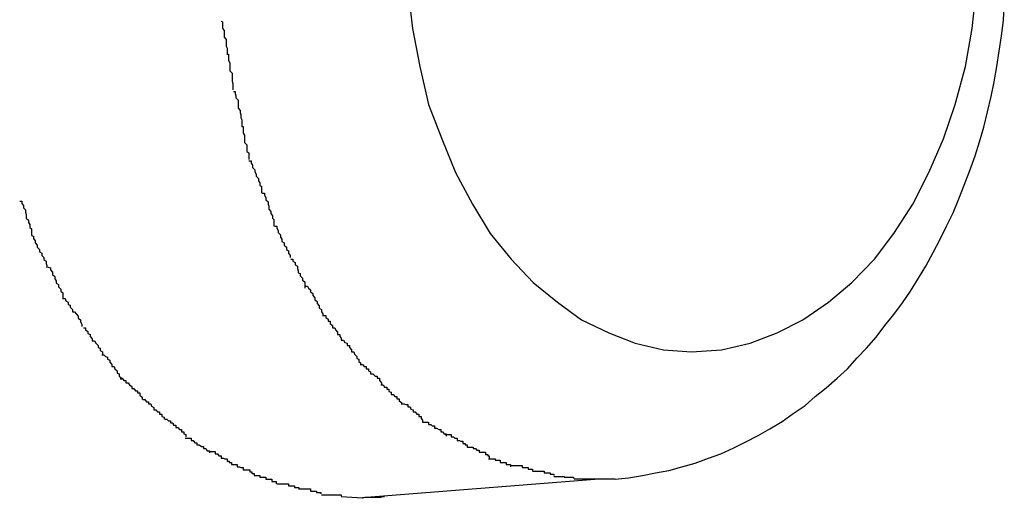
# Model space of a CAD drawing. Extents: x -85 to 85, y -69 to 27.
# Drawn here: x -19 to -19, y -14 to -14 of the extents above; entities that cross this region are included whole.
import ezdxf

# ---------------------------------------------------------------- set-up
doc = ezdxf.new("R2010")
doc.units = 0
doc.layers.get('0').update_dxf_attribs({"linetype": 'CONTINUOUS'})

msp = doc.modelspace()

# ---------------------------------------------------------------- linework, layer by layer
at = {"color": 0}
for points in [[(-18.8236, -13.8532), (-18.823, -13.8587), (-18.822, -13.8639), (-18.8208, -13.8691), (-18.819, -13.8738), (-18.8171, -13.8784), (-18.8148, -13.8827), (-18.8124, -13.8867), (-18.8095, -13.8902), (-18.8065, -13.8934), (-18.8032, -13.8961), (-18.7999, -13.8985), (-18.7962, -13.9003), (-18.7926, -13.9017), (-18.7887, -13.9026), (-18.7849, -13.9029), (-18.7849, -13.9029), (-18.7849, -13.9029), (-18.7849, -13.9029), (-18.7849, -13.9029), (-18.7849, -13.9029), (-18.7849, -13.9029), (-18.7849, -13.9029), (-18.7849, -13.9029), (-18.7849, -13.9029), (-18.7849, -13.9029), (-18.7849, -13.9029), (-18.7849, -13.9029), (-18.7849, -13.9029), (-18.7849, -13.9029), (-18.7849, -13.9029), (-18.7849, -13.9029), (-18.7849, -13.9029)], [(-18.8236, -13.8532), (-18.823, -13.8587), (-18.822, -13.8639), (-18.8208, -13.8691), (-18.819, -13.8738), (-18.8171, -13.8784), (-18.8148, -13.8827), (-18.8124, -13.8867), (-18.8095, -13.8902), (-18.8065, -13.8934), (-18.8032, -13.8961), (-18.7999, -13.8985), (-18.7962, -13.9003), (-18.7926, -13.9017), (-18.7887, -13.9026), (-18.7849, -13.9029), (-18.7849, -13.9029), (-18.7849, -13.9029), (-18.7849, -13.9029), (-18.7849, -13.9029), (-18.7849, -13.9029), (-18.7849, -13.9029), (-18.7849, -13.9029), (-18.7849, -13.9029), (-18.7849, -13.9029), (-18.7849, -13.9029), (-18.7849, -13.9029), (-18.7849, -13.9029), (-18.7849, -13.9029), (-18.7849, -13.9029), (-18.7849, -13.9029), (-18.7849, -13.9029), (-18.7849, -13.9029)], [(-18.7849, -13.9029), (-18.7849, -13.9029), (-18.7808, -13.9026), (-18.7769, -13.9017), (-18.7732, -13.9003), (-18.7697, -13.8985), (-18.7662, -13.8961), (-18.763, -13.8934), (-18.7599, -13.8902), (-18.7573, -13.8867), (-18.7547, -13.8827), (-18.7525, -13.8784), (-18.7505, -13.8738), (-18.7489, -13.8691), (-18.7475, -13.8639), (-18.7466, -13.8587), (-18.746, -13.8532)], [(-18.7849, -13.9029), (-18.7849, -13.9029), (-18.7808, -13.9026), (-18.7769, -13.9017), (-18.7732, -13.9003), (-18.7697, -13.8985), (-18.7662, -13.8961), (-18.763, -13.8934), (-18.7599, -13.8902), (-18.7573, -13.8867), (-18.7547, -13.8827), (-18.7525, -13.8784), (-18.7505, -13.8738), (-18.7489, -13.8691), (-18.7475, -13.8639), (-18.7466, -13.8587), (-18.746, -13.8532)], [(-18.7953, -13.9203), (-18.7935, -13.9201), (-18.7916, -13.9198), (-18.7898, -13.9194), (-18.788, -13.9191), (-18.7862, -13.9186), (-18.7844, -13.9181), (-18.7826, -13.9174), (-18.7809, -13.9168), (-18.7791, -13.916), (-18.7775, -13.9152), (-18.7758, -13.9143), (-18.7742, -13.9134), (-18.7725, -13.9124), (-18.771, -13.9113), (-18.7694, -13.9102), (-18.768, -13.909), (-18.7665, -13.9078), (-18.765, -13.9065), (-18.7636, -13.9052), (-18.7623, -13.9037), (-18.761, -13.9024), (-18.7597, -13.9009), (-18.7585, -13.8993), (-18.7573, -13.8978), (-18.7561, -13.8962), (-18.755, -13.8946), (-18.7539, -13.8928), (-18.7529, -13.8912), (-18.7519, -13.8893), (-18.751, -13.8876), (-18.7501, -13.8857), (-18.7492, -13.8839), (-18.7484, -13.882), (-18.7477, -13.8801), (-18.7469, -13.8781), (-18.7462, -13.8761), (-18.7456, -13.8742), (-18.745, -13.8722), (-18.7445, -13.8701), (-18.744, -13.868), (-18.7436, -13.866), (-18.7432, -13.8639), (-18.7429, -13.8618), (-18.7426, -13.8597), (-18.7423, -13.8576), (-18.7422, -13.8555)], [(-18.8491, -13.8577), (-18.8491, -13.8577), (-18.8489, -13.8578), (-18.8489, -13.8581), (-18.8489, -13.8584), (-18.8489, -13.8587), (-18.8487, -13.859), (-18.8487, -13.8593), (-18.8487, -13.8596), (-18.8487, -13.8599), (-18.8484, -13.8602), (-18.8484, -13.8605), (-18.8484, -13.8608), (-18.8484, -13.8611), (-18.8483, -13.8614), (-18.8483, -13.8617), (-18.8483, -13.862), (-18.8483, -13.8623)], [(-18.8491, -13.8577), (-18.8491, -13.8577), (-18.8489, -13.8578), (-18.8489, -13.8581), (-18.8489, -13.8584), (-18.8489, -13.8587), (-18.8487, -13.859), (-18.8487, -13.8593), (-18.8487, -13.8596), (-18.8487, -13.8599), (-18.8484, -13.8602), (-18.8484, -13.8605), (-18.8484, -13.8608), (-18.8484, -13.8611), (-18.8483, -13.8614), (-18.8483, -13.8617), (-18.8483, -13.862), (-18.8483, -13.8623)], [(-18.8483, -13.8622), (-18.8483, -13.8622), (-18.8481, -13.8622), (-18.8481, -13.8625), (-18.8481, -13.8628), (-18.8481, -13.8631), (-18.8479, -13.8634), (-18.8479, -13.8637), (-18.8479, -13.864), (-18.8479, -13.8645), (-18.8476, -13.8648), (-18.8476, -13.8651), (-18.8476, -13.8654), (-18.8476, -13.8659), (-18.8475, -13.8662), (-18.8475, -13.8665), (-18.8475, -13.8668), (-18.8475, -13.8671)], [(-18.8483, -13.8622), (-18.8483, -13.8622), (-18.8481, -13.8622), (-18.8481, -13.8625), (-18.8481, -13.8628), (-18.8481, -13.8631), (-18.8479, -13.8634), (-18.8479, -13.8637), (-18.8479, -13.864), (-18.8479, -13.8645), (-18.8476, -13.8648), (-18.8476, -13.8651), (-18.8476, -13.8654), (-18.8476, -13.8659), (-18.8475, -13.8662), (-18.8475, -13.8665), (-18.8475, -13.8668), (-18.8475, -13.8671)], [(-18.8474, -13.8673), (-18.8474, -13.8673), (-18.8472, -13.8673), (-18.8472, -13.8676), (-18.8471, -13.8679), (-18.8471, -13.8682), (-18.8468, -13.8685), (-18.8468, -13.8688), (-18.8468, -13.8691), (-18.8468, -13.8696), (-18.8465, -13.8699), (-18.8465, -13.8702), (-18.8464, -13.8705), (-18.8464, -13.8709), (-18.8463, -13.8712), (-18.8463, -13.8715), (-18.8463, -13.8718), (-18.8463, -13.8721)], [(-18.8474, -13.8673), (-18.8474, -13.8673), (-18.8472, -13.8673), (-18.8472, -13.8676), (-18.8471, -13.8679), (-18.8471, -13.8682), (-18.8468, -13.8685), (-18.8468, -13.8688), (-18.8468, -13.8691), (-18.8468, -13.8696), (-18.8465, -13.8699), (-18.8465, -13.8702), (-18.8464, -13.8705), (-18.8464, -13.8709), (-18.8463, -13.8712), (-18.8463, -13.8715), (-18.8463, -13.8718), (-18.8463, -13.8721)], [(-18.8463, -13.8721), (-18.8463, -13.8721), (-18.8461, -13.8721), (-18.8461, -13.8724), (-18.8461, -13.8727), (-18.8461, -13.873), (-18.8459, -13.8733), (-18.8459, -13.8736), (-18.8459, -13.8739), (-18.8459, -13.8743), (-18.8456, -13.8746), (-18.8456, -13.8749), (-18.8456, -13.8752), (-18.8456, -13.8755), (-18.8453, -13.8757), (-18.8453, -13.876), (-18.8453, -13.8763), (-18.8453, -13.8766)], [(-18.8463, -13.8721), (-18.8463, -13.8721), (-18.8461, -13.8721), (-18.8461, -13.8724), (-18.8461, -13.8727), (-18.8461, -13.873), (-18.8459, -13.8733), (-18.8459, -13.8736), (-18.8459, -13.8739), (-18.8459, -13.8743), (-18.8456, -13.8746), (-18.8456, -13.8749), (-18.8456, -13.8752), (-18.8456, -13.8755), (-18.8453, -13.8757), (-18.8453, -13.876), (-18.8453, -13.8763), (-18.8453, -13.8766)], [(-18.8453, -13.8768), (-18.8453, -13.8768), (-18.845, -13.8768), (-18.845, -13.8771), (-18.8448, -13.8774), (-18.8448, -13.8777), (-18.8445, -13.878), (-18.8445, -13.8783), (-18.8443, -13.8786), (-18.8443, -13.8789), (-18.844, -13.8792), (-18.844, -13.8795), (-18.8438, -13.8798), (-18.8438, -13.8801), (-18.8436, -13.8803), (-18.8436, -13.8806), (-18.8436, -13.8809), (-18.8436, -13.8812)], [(-18.8453, -13.8768), (-18.8453, -13.8768), (-18.845, -13.8768), (-18.845, -13.8771), (-18.8448, -13.8774), (-18.8448, -13.8777), (-18.8445, -13.878), (-18.8445, -13.8783), (-18.8443, -13.8786), (-18.8443, -13.8789), (-18.844, -13.8792), (-18.844, -13.8795), (-18.8438, -13.8798), (-18.8438, -13.8801), (-18.8436, -13.8803), (-18.8436, -13.8806), (-18.8436, -13.8809), (-18.8436, -13.8812)], [(-18.8435, -13.8812), (-18.8435, -13.8812), (-18.8432, -13.8812), (-18.8432, -13.8815), (-18.843, -13.8818), (-18.843, -13.8821), (-18.8427, -13.8824), (-18.8427, -13.8827), (-18.8426, -13.883), (-18.8426, -13.8834), (-18.8423, -13.8837), (-18.8423, -13.884), (-18.8421, -13.8843), (-18.8421, -13.8846), (-18.8419, -13.8848), (-18.8419, -13.8851), (-18.8419, -13.8854), (-18.8419, -13.8857)], [(-18.8435, -13.8812), (-18.8435, -13.8812), (-18.8432, -13.8812), (-18.8432, -13.8815), (-18.843, -13.8818), (-18.843, -13.8821), (-18.8427, -13.8824), (-18.8427, -13.8827), (-18.8426, -13.883), (-18.8426, -13.8834), (-18.8423, -13.8837), (-18.8423, -13.884), (-18.8421, -13.8843), (-18.8421, -13.8846), (-18.8419, -13.8848), (-18.8419, -13.8851), (-18.8419, -13.8854), (-18.8419, -13.8857)], [(-18.8766, -13.8823), (-18.8766, -13.8823), (-18.8763, -13.8823), (-18.8763, -13.8826), (-18.8761, -13.8829), (-18.8761, -13.8832), (-18.8758, -13.8835), (-18.8758, -13.8838), (-18.8757, -13.8841), (-18.8757, -13.8846), (-18.8754, -13.8849), (-18.8754, -13.8852), (-18.8752, -13.8855), (-18.8752, -13.8859), (-18.875, -13.8861), (-18.875, -13.8864), (-18.875, -13.8867), (-18.875, -13.887)], [(-18.8766, -13.8823), (-18.8766, -13.8823), (-18.8763, -13.8823), (-18.8763, -13.8826), (-18.8761, -13.8829), (-18.8761, -13.8832), (-18.8758, -13.8835), (-18.8758, -13.8838), (-18.8757, -13.8841), (-18.8757, -13.8846), (-18.8754, -13.8849), (-18.8754, -13.8852), (-18.8752, -13.8855), (-18.8752, -13.8859), (-18.875, -13.8861), (-18.875, -13.8864), (-18.875, -13.8867), (-18.875, -13.887)], [(-18.8418, -13.8857), (-18.8418, -13.8857), (-18.8415, -13.8857), (-18.8415, -13.886), (-18.8413, -13.8863), (-18.8413, -13.8866), (-18.841, -13.8869), (-18.841, -13.8872), (-18.8408, -13.8875), (-18.8408, -13.8878), (-18.8405, -13.888), (-18.8405, -13.8883), (-18.8402, -13.8886), (-18.8402, -13.8889), (-18.8399, -13.8891), (-18.8399, -13.8894), (-18.8397, -13.8897), (-18.8397, -13.89)], [(-18.8418, -13.8857), (-18.8418, -13.8857), (-18.8415, -13.8857), (-18.8415, -13.886), (-18.8413, -13.8863), (-18.8413, -13.8866), (-18.841, -13.8869), (-18.841, -13.8872), (-18.8408, -13.8875), (-18.8408, -13.8878), (-18.8405, -13.888), (-18.8405, -13.8883), (-18.8402, -13.8886), (-18.8402, -13.8889), (-18.8399, -13.8891), (-18.8399, -13.8894), (-18.8397, -13.8897), (-18.8397, -13.89)], [(-18.875, -13.887), (-18.875, -13.887), (-18.8747, -13.8871), (-18.8747, -13.8874), (-18.8745, -13.8877), (-18.8745, -13.888), (-18.8742, -13.8883), (-18.8742, -13.8886), (-18.8739, -13.8889), (-18.8739, -13.8892), (-18.8736, -13.8894), (-18.8736, -13.8897), (-18.8733, -13.89), (-18.8733, -13.8903), (-18.873, -13.8905), (-18.873, -13.8908), (-18.8729, -13.8911), (-18.8729, -13.8914)], [(-18.875, -13.887), (-18.875, -13.887), (-18.8747, -13.8871), (-18.8747, -13.8874), (-18.8745, -13.8877), (-18.8745, -13.888), (-18.8742, -13.8883), (-18.8742, -13.8886), (-18.8739, -13.8889), (-18.8739, -13.8892), (-18.8736, -13.8894), (-18.8736, -13.8897), (-18.8733, -13.89), (-18.8733, -13.8903), (-18.873, -13.8905), (-18.873, -13.8908), (-18.8729, -13.8911), (-18.8729, -13.8914)], [(-18.8396, -13.8902), (-18.8396, -13.8902), (-18.8393, -13.8902), (-18.8393, -13.8905), (-18.839, -13.8907), (-18.839, -13.891), (-18.8387, -13.8912), (-18.8387, -13.8915), (-18.8386, -13.8918), (-18.8386, -13.8921), (-18.8383, -13.8922), (-18.8383, -13.8925), (-18.838, -13.8928), (-18.838, -13.8931), (-18.8377, -13.8933), (-18.8377, -13.8936), (-18.8377, -13.8939), (-18.8377, -13.8942)], [(-18.8396, -13.8902), (-18.8396, -13.8902), (-18.8393, -13.8902), (-18.8393, -13.8905), (-18.839, -13.8907), (-18.839, -13.891), (-18.8387, -13.8912), (-18.8387, -13.8915), (-18.8386, -13.8918), (-18.8386, -13.8921), (-18.8383, -13.8922), (-18.8383, -13.8925), (-18.838, -13.8928), (-18.838, -13.8931), (-18.8377, -13.8933), (-18.8377, -13.8936), (-18.8377, -13.8939), (-18.8377, -13.8942)], [(-18.8727, -13.8913), (-18.8727, -13.8913), (-18.8724, -13.8914), (-18.8724, -13.8917), (-18.8721, -13.892), (-18.8721, -13.8923), (-18.8718, -13.8926), (-18.8718, -13.8929), (-18.8716, -13.8932), (-18.8716, -13.8935), (-18.8713, -13.8937), (-18.8713, -13.894), (-18.871, -13.8943), (-18.871, -13.8946), (-18.8707, -13.8948), (-18.8707, -13.8951), (-18.8707, -13.8954), (-18.8707, -13.8957)], [(-18.8727, -13.8913), (-18.8727, -13.8913), (-18.8724, -13.8914), (-18.8724, -13.8917), (-18.8721, -13.892), (-18.8721, -13.8923), (-18.8718, -13.8926), (-18.8718, -13.8929), (-18.8716, -13.8932), (-18.8716, -13.8935), (-18.8713, -13.8937), (-18.8713, -13.894), (-18.871, -13.8943), (-18.871, -13.8946), (-18.8707, -13.8948), (-18.8707, -13.8951), (-18.8707, -13.8954), (-18.8707, -13.8957)], [(-18.8376, -13.8939), (-18.8376, -13.8939), (-18.8373, -13.8939), (-18.8372, -13.8942), (-18.8369, -13.8944), (-18.8369, -13.8947), (-18.8366, -13.8949), (-18.8366, -13.8952), (-18.8363, -13.8955), (-18.8363, -13.8958), (-18.836, -13.896), (-18.836, -13.8963), (-18.8357, -13.8966), (-18.8357, -13.8969), (-18.8354, -13.8971), (-18.8354, -13.8974), (-18.8352, -13.8977), (-18.8352, -13.898)], [(-18.8376, -13.8939), (-18.8376, -13.8939), (-18.8373, -13.8939), (-18.8372, -13.8942), (-18.8369, -13.8944), (-18.8369, -13.8947), (-18.8366, -13.8949), (-18.8366, -13.8952), (-18.8363, -13.8955), (-18.8363, -13.8958), (-18.836, -13.896), (-18.836, -13.8963), (-18.8357, -13.8966), (-18.8357, -13.8969), (-18.8354, -13.8971), (-18.8354, -13.8974), (-18.8352, -13.8977), (-18.8352, -13.898)], [(-18.8707, -13.8956), (-18.8707, -13.8956), (-18.8704, -13.8956), (-18.8703, -13.8959), (-18.87, -13.8961), (-18.87, -13.8964), (-18.8697, -13.8965), (-18.8697, -13.8968), (-18.8694, -13.8971), (-18.8694, -13.8974), (-18.8691, -13.8974), (-18.8689, -13.8977), (-18.8686, -13.898), (-18.8686, -13.8983), (-18.8683, -13.8985), (-18.8683, -13.8988), (-18.8681, -13.8991), (-18.8681, -13.8994)], [(-18.8707, -13.8956), (-18.8707, -13.8956), (-18.8704, -13.8956), (-18.8703, -13.8959), (-18.87, -13.8961), (-18.87, -13.8964), (-18.8697, -13.8965), (-18.8697, -13.8968), (-18.8694, -13.8971), (-18.8694, -13.8974), (-18.8691, -13.8974), (-18.8689, -13.8977), (-18.8686, -13.898), (-18.8686, -13.8983), (-18.8683, -13.8985), (-18.8683, -13.8988), (-18.8681, -13.8991), (-18.8681, -13.8994)], [(-18.8351, -13.8979), (-18.8351, -13.8979), (-18.8348, -13.8979), (-18.8348, -13.8982), (-18.8345, -13.8984), (-18.8345, -13.8987), (-18.8342, -13.8987), (-18.8342, -13.899), (-18.8339, -13.8993), (-18.8339, -13.8996), (-18.8336, -13.8996), (-18.8335, -13.8999), (-18.8332, -13.9002), (-18.8332, -13.9005), (-18.8329, -13.9005), (-18.8329, -13.9008), (-18.8327, -13.901), (-18.8327, -13.9013)], [(-18.8351, -13.8979), (-18.8351, -13.8979), (-18.8348, -13.8979), (-18.8348, -13.8982), (-18.8345, -13.8984), (-18.8345, -13.8987), (-18.8342, -13.8987), (-18.8342, -13.899), (-18.8339, -13.8993), (-18.8339, -13.8996), (-18.8336, -13.8996), (-18.8335, -13.8999), (-18.8332, -13.9002), (-18.8332, -13.9005), (-18.8329, -13.9005), (-18.8329, -13.9008), (-18.8327, -13.901), (-18.8327, -13.9013)], [(-18.8679, -13.8996), (-18.8679, -13.8996), (-18.8676, -13.8996), (-18.8676, -13.8999), (-18.8673, -13.9001), (-18.8673, -13.9004), (-18.867, -13.9005), (-18.867, -13.9008), (-18.8667, -13.9011), (-18.8667, -13.9014), (-18.8664, -13.9014), (-18.8662, -13.9017), (-18.8659, -13.902), (-18.8659, -13.9023), (-18.8656, -13.9024), (-18.8656, -13.9027), (-18.8653, -13.9029), (-18.8653, -13.9032)], [(-18.8679, -13.8996), (-18.8679, -13.8996), (-18.8676, -13.8996), (-18.8676, -13.8999), (-18.8673, -13.9001), (-18.8673, -13.9004), (-18.867, -13.9005), (-18.867, -13.9008), (-18.8667, -13.9011), (-18.8667, -13.9014), (-18.8664, -13.9014), (-18.8662, -13.9017), (-18.8659, -13.902), (-18.8659, -13.9023), (-18.8656, -13.9024), (-18.8656, -13.9027), (-18.8653, -13.9029), (-18.8653, -13.9032)], [(-18.8327, -13.9013), (-18.8327, -13.9013), (-18.8324, -13.9013), (-18.8322, -13.9016), (-18.8319, -13.9017), (-18.8319, -13.902), (-18.8316, -13.902), (-18.8316, -13.9023), (-18.8313, -13.9026), (-18.8313, -13.9029), (-18.831, -13.9029), (-18.8309, -13.9032), (-18.8306, -13.9035), (-18.8306, -13.9038), (-18.8303, -13.9039), (-18.8303, -13.9042), (-18.8301, -13.9044), (-18.8301, -13.9047)], [(-18.8327, -13.9013), (-18.8327, -13.9013), (-18.8324, -13.9013), (-18.8322, -13.9016), (-18.8319, -13.9017), (-18.8319, -13.902), (-18.8316, -13.902), (-18.8316, -13.9023), (-18.8313, -13.9026), (-18.8313, -13.9029), (-18.831, -13.9029), (-18.8309, -13.9032), (-18.8306, -13.9035), (-18.8306, -13.9038), (-18.8303, -13.9039), (-18.8303, -13.9042), (-18.8301, -13.9044), (-18.8301, -13.9047)], [(-18.8654, -13.9033), (-18.8654, -13.9033), (-18.8651, -13.9033), (-18.8649, -13.9035), (-18.8646, -13.9036), (-18.8646, -13.9039), (-18.8643, -13.904), (-18.8643, -13.9043), (-18.864, -13.9046), (-18.864, -13.9049), (-18.8637, -13.9049), (-18.8636, -13.9052), (-18.8633, -13.9055), (-18.8633, -13.9058), (-18.863, -13.9059), (-18.863, -13.9062), (-18.8628, -13.9064), (-18.8628, -13.9067)], [(-18.8654, -13.9033), (-18.8654, -13.9033), (-18.8651, -13.9033), (-18.8649, -13.9035), (-18.8646, -13.9036), (-18.8646, -13.9039), (-18.8643, -13.904), (-18.8643, -13.9043), (-18.864, -13.9046), (-18.864, -13.9049), (-18.8637, -13.9049), (-18.8636, -13.9052), (-18.8633, -13.9055), (-18.8633, -13.9058), (-18.863, -13.9059), (-18.863, -13.9062), (-18.8628, -13.9064), (-18.8628, -13.9067)], [(-18.8301, -13.9046), (-18.8301, -13.9046), (-18.8298, -13.9046), (-18.8296, -13.9049), (-18.8293, -13.9049), (-18.8293, -13.9052), (-18.829, -13.9052), (-18.829, -13.9055), (-18.8287, -13.9056), (-18.8287, -13.9059), (-18.8284, -13.9059), (-18.8281, -13.9062), (-18.8278, -13.9062), (-18.8278, -13.9065), (-18.8275, -13.9065), (-18.8275, -13.9068), (-18.8272, -13.9071), (-18.8272, -13.9074)], [(-18.8301, -13.9046), (-18.8301, -13.9046), (-18.8298, -13.9046), (-18.8296, -13.9049), (-18.8293, -13.9049), (-18.8293, -13.9052), (-18.829, -13.9052), (-18.829, -13.9055), (-18.8287, -13.9056), (-18.8287, -13.9059), (-18.8284, -13.9059), (-18.8281, -13.9062), (-18.8278, -13.9062), (-18.8278, -13.9065), (-18.8275, -13.9065), (-18.8275, -13.9068), (-18.8272, -13.9071), (-18.8272, -13.9074)], [(-18.8629, -13.9065), (-18.8629, -13.9065), (-18.8626, -13.9065), (-18.8624, -13.9068), (-18.8621, -13.9068), (-18.8621, -13.9071), (-18.8618, -13.9071), (-18.8616, -13.9074), (-18.8613, -13.9076), (-18.8613, -13.9079), (-18.861, -13.9079), (-18.8608, -13.9082), (-18.8605, -13.9082), (-18.8605, -13.9085), (-18.8602, -13.9085), (-18.8602, -13.9088), (-18.8599, -13.9091), (-18.8599, -13.9094)], [(-18.8629, -13.9065), (-18.8629, -13.9065), (-18.8626, -13.9065), (-18.8624, -13.9068), (-18.8621, -13.9068), (-18.8621, -13.9071), (-18.8618, -13.9071), (-18.8616, -13.9074), (-18.8613, -13.9076), (-18.8613, -13.9079), (-18.861, -13.9079), (-18.8608, -13.9082), (-18.8605, -13.9082), (-18.8605, -13.9085), (-18.8602, -13.9085), (-18.8602, -13.9088), (-18.8599, -13.9091), (-18.8599, -13.9094)], [(-18.8273, -13.9074), (-18.8273, -13.9074), (-18.827, -13.9074), (-18.8268, -13.9077), (-18.8265, -13.9077), (-18.8265, -13.908), (-18.8262, -13.908), (-18.8262, -13.9083), (-18.8259, -13.9084), (-18.8259, -13.9087), (-18.8256, -13.9087), (-18.8254, -13.909), (-18.8251, -13.909), (-18.8251, -13.9093), (-18.8248, -13.9093), (-18.8248, -13.9096), (-18.8245, -13.9098), (-18.8245, -13.9101)], [(-18.8273, -13.9074), (-18.8273, -13.9074), (-18.827, -13.9074), (-18.8268, -13.9077), (-18.8265, -13.9077), (-18.8265, -13.908), (-18.8262, -13.908), (-18.8262, -13.9083), (-18.8259, -13.9084), (-18.8259, -13.9087), (-18.8256, -13.9087), (-18.8254, -13.909), (-18.8251, -13.909), (-18.8251, -13.9093), (-18.8248, -13.9093), (-18.8248, -13.9096), (-18.8245, -13.9098), (-18.8245, -13.9101)], [(-18.8598, -13.9094), (-18.8598, -13.9094), (-18.8595, -13.9094), (-18.8593, -13.9097), (-18.859, -13.9097), (-18.859, -13.91), (-18.8587, -13.91), (-18.8586, -13.9103), (-18.8583, -13.9105), (-18.8583, -13.9108), (-18.858, -13.9108), (-18.8578, -13.9111), (-18.8575, -13.9111), (-18.8575, -13.9114), (-18.8572, -13.9114), (-18.8572, -13.9117), (-18.8569, -13.9118), (-18.8569, -13.9121)], [(-18.8598, -13.9094), (-18.8598, -13.9094), (-18.8595, -13.9094), (-18.8593, -13.9097), (-18.859, -13.9097), (-18.859, -13.91), (-18.8587, -13.91), (-18.8586, -13.9103), (-18.8583, -13.9105), (-18.8583, -13.9108), (-18.858, -13.9108), (-18.8578, -13.9111), (-18.8575, -13.9111), (-18.8575, -13.9114), (-18.8572, -13.9114), (-18.8572, -13.9117), (-18.8569, -13.9118), (-18.8569, -13.9121)], [(-18.8244, -13.91), (-18.8244, -13.91), (-18.8241, -13.91), (-18.8239, -13.9101), (-18.8236, -13.9101), (-18.8236, -13.9104), (-18.8233, -13.9104), (-18.8232, -13.9107), (-18.8229, -13.9108), (-18.8229, -13.9111), (-18.8226, -13.9111), (-18.8224, -13.9114), (-18.8221, -13.9114), (-18.8221, -13.9117), (-18.8218, -13.9117), (-18.8218, -13.912), (-18.8216, -13.9122), (-18.8216, -13.9125)], [(-18.8244, -13.91), (-18.8244, -13.91), (-18.8241, -13.91), (-18.8239, -13.9101), (-18.8236, -13.9101), (-18.8236, -13.9104), (-18.8233, -13.9104), (-18.8232, -13.9107), (-18.8229, -13.9108), (-18.8229, -13.9111), (-18.8226, -13.9111), (-18.8224, -13.9114), (-18.8221, -13.9114), (-18.8221, -13.9117), (-18.8218, -13.9117), (-18.8218, -13.912), (-18.8216, -13.9122), (-18.8216, -13.9125)], [(-18.8568, -13.9121), (-18.8568, -13.9121), (-18.8565, -13.9121), (-18.8563, -13.9123), (-18.856, -13.9123), (-18.856, -13.9126), (-18.8557, -13.9126), (-18.8556, -13.9129), (-18.8553, -13.9129), (-18.8553, -13.9132), (-18.855, -13.9132), (-18.8548, -13.9135), (-18.8545, -13.9135), (-18.8545, -13.9138), (-18.8542, -13.9138), (-18.8542, -13.9141), (-18.8539, -13.9142), (-18.8539, -13.9145)], [(-18.8568, -13.9121), (-18.8568, -13.9121), (-18.8565, -13.9121), (-18.8563, -13.9123), (-18.856, -13.9123), (-18.856, -13.9126), (-18.8557, -13.9126), (-18.8556, -13.9129), (-18.8553, -13.9129), (-18.8553, -13.9132), (-18.855, -13.9132), (-18.8548, -13.9135), (-18.8545, -13.9135), (-18.8545, -13.9138), (-18.8542, -13.9138), (-18.8542, -13.9141), (-18.8539, -13.9142), (-18.8539, -13.9145)], [(-18.8216, -13.9125), (-18.8216, -13.9125), (-18.8213, -13.9125), (-18.8211, -13.9125), (-18.8208, -13.9125), (-18.8208, -13.9128), (-18.8205, -13.9128), (-18.8203, -13.913), (-18.82, -13.913), (-18.82, -13.9133), (-18.8197, -13.9133), (-18.8194, -13.9135), (-18.8191, -13.9135), (-18.8191, -13.9138), (-18.8188, -13.9138), (-18.8187, -13.9141), (-18.8184, -13.9141), (-18.8184, -13.9144)], [(-18.8216, -13.9125), (-18.8216, -13.9125), (-18.8213, -13.9125), (-18.8211, -13.9125), (-18.8208, -13.9125), (-18.8208, -13.9128), (-18.8205, -13.9128), (-18.8203, -13.913), (-18.82, -13.913), (-18.82, -13.9133), (-18.8197, -13.9133), (-18.8194, -13.9135), (-18.8191, -13.9135), (-18.8191, -13.9138), (-18.8188, -13.9138), (-18.8187, -13.9141), (-18.8184, -13.9141), (-18.8184, -13.9144)], [(-18.8185, -13.9142), (-18.8185, -13.9142), (-18.8182, -13.9142), (-18.818, -13.9142), (-18.8177, -13.9142), (-18.8177, -13.9145), (-18.8174, -13.9145), (-18.8172, -13.9147), (-18.8169, -13.9147), (-18.8169, -13.915), (-18.8166, -13.915), (-18.8164, -13.9151), (-18.8161, -13.9151), (-18.8161, -13.9154), (-18.8158, -13.9154), (-18.8158, -13.9156), (-18.8155, -13.9156), (-18.8155, -13.9159)], [(-18.8185, -13.9142), (-18.8185, -13.9142), (-18.8182, -13.9142), (-18.818, -13.9142), (-18.8177, -13.9142), (-18.8177, -13.9145), (-18.8174, -13.9145), (-18.8172, -13.9147), (-18.8169, -13.9147), (-18.8169, -13.915), (-18.8166, -13.915), (-18.8164, -13.9151), (-18.8161, -13.9151), (-18.8161, -13.9154), (-18.8158, -13.9154), (-18.8158, -13.9156), (-18.8155, -13.9156), (-18.8155, -13.9159)], [(-18.854, -13.9147), (-18.854, -13.9147), (-18.8537, -13.9147), (-18.8535, -13.9147), (-18.8532, -13.9147), (-18.8532, -13.915), (-18.8529, -13.915), (-18.8527, -13.9153), (-18.8524, -13.9153), (-18.8524, -13.9156), (-18.8521, -13.9156), (-18.8518, -13.9158), (-18.8515, -13.9158), (-18.8515, -13.9161), (-18.8512, -13.9161), (-18.851, -13.9164), (-18.8507, -13.9164), (-18.8507, -13.9167)], [(-18.854, -13.9147), (-18.854, -13.9147), (-18.8537, -13.9147), (-18.8535, -13.9147), (-18.8532, -13.9147), (-18.8532, -13.915), (-18.8529, -13.915), (-18.8527, -13.9153), (-18.8524, -13.9153), (-18.8524, -13.9156), (-18.8521, -13.9156), (-18.8518, -13.9158), (-18.8515, -13.9158), (-18.8515, -13.9161), (-18.8512, -13.9161), (-18.851, -13.9164), (-18.8507, -13.9164), (-18.8507, -13.9167)], [(-18.8508, -13.9165), (-18.8508, -13.9165), (-18.8505, -13.9165), (-18.8502, -13.9165), (-18.8499, -13.9165), (-18.8499, -13.9168), (-18.8496, -13.9168), (-18.8494, -13.9171), (-18.8491, -13.9171), (-18.8491, -13.9174), (-18.8488, -13.9174), (-18.8486, -13.9175), (-18.8483, -13.9175), (-18.8483, -13.9178), (-18.848, -13.9178), (-18.848, -13.918), (-18.8477, -13.918), (-18.8477, -13.9183)], [(-18.8508, -13.9165), (-18.8508, -13.9165), (-18.8505, -13.9165), (-18.8502, -13.9165), (-18.8499, -13.9165), (-18.8499, -13.9168), (-18.8496, -13.9168), (-18.8494, -13.9171), (-18.8491, -13.9171), (-18.8491, -13.9174), (-18.8488, -13.9174), (-18.8486, -13.9175), (-18.8483, -13.9175), (-18.8483, -13.9178), (-18.848, -13.9178), (-18.848, -13.918), (-18.8477, -13.918), (-18.8477, -13.9183)], [(-18.8155, -13.9159), (-18.8155, -13.9159), (-18.8152, -13.9159), (-18.815, -13.9159), (-18.8147, -13.9159), (-18.8147, -13.9161), (-18.8144, -13.9161), (-18.8142, -13.9163), (-18.8139, -13.9163), (-18.8139, -13.9166), (-18.8136, -13.9166), (-18.8133, -13.9166), (-18.813, -13.9166), (-18.813, -13.9169), (-18.8127, -13.9169), (-18.8127, -13.9171), (-18.8125, -13.9171), (-18.8125, -13.9174)], [(-18.8155, -13.9159), (-18.8155, -13.9159), (-18.8152, -13.9159), (-18.815, -13.9159), (-18.8147, -13.9159), (-18.8147, -13.9161), (-18.8144, -13.9161), (-18.8142, -13.9163), (-18.8139, -13.9163), (-18.8139, -13.9166), (-18.8136, -13.9166), (-18.8133, -13.9166), (-18.813, -13.9166), (-18.813, -13.9169), (-18.8127, -13.9169), (-18.8127, -13.9171), (-18.8125, -13.9171), (-18.8125, -13.9174)], [(-18.8477, -13.9183), (-18.8477, -13.9183), (-18.8474, -13.9183), (-18.8472, -13.9183), (-18.8469, -13.9183), (-18.8469, -13.9186), (-18.8466, -13.9186), (-18.8464, -13.9187), (-18.8461, -13.9187), (-18.8461, -13.919), (-18.8458, -13.919), (-18.8455, -13.919), (-18.8452, -13.919), (-18.8452, -13.9193), (-18.8449, -13.9193), (-18.8449, -13.9195), (-18.8446, -13.9195), (-18.8446, -13.9198)], [(-18.8477, -13.9183), (-18.8477, -13.9183), (-18.8474, -13.9183), (-18.8472, -13.9183), (-18.8469, -13.9183), (-18.8469, -13.9186), (-18.8466, -13.9186), (-18.8464, -13.9187), (-18.8461, -13.9187), (-18.8461, -13.919), (-18.8458, -13.919), (-18.8455, -13.919), (-18.8452, -13.919), (-18.8452, -13.9193), (-18.8449, -13.9193), (-18.8449, -13.9195), (-18.8446, -13.9195), (-18.8446, -13.9198)], [(-18.8126, -13.9175), (-18.8126, -13.9175), (-18.8123, -13.9175), (-18.812, -13.9175), (-18.8117, -13.9175), (-18.8117, -13.9177), (-18.8114, -13.9177), (-18.8113, -13.9177), (-18.811, -13.9177), (-18.811, -13.918), (-18.8107, -13.918), (-18.8105, -13.918), (-18.8102, -13.918), (-18.8102, -13.9183), (-18.8099, -13.9183), (-18.8099, -13.9183), (-18.8096, -13.9183), (-18.8096, -13.9186)], [(-18.8126, -13.9175), (-18.8126, -13.9175), (-18.8123, -13.9175), (-18.812, -13.9175), (-18.8117, -13.9175), (-18.8117, -13.9177), (-18.8114, -13.9177), (-18.8113, -13.9177), (-18.811, -13.9177), (-18.811, -13.918), (-18.8107, -13.918), (-18.8105, -13.918), (-18.8102, -13.918), (-18.8102, -13.9183), (-18.8099, -13.9183), (-18.8099, -13.9183), (-18.8096, -13.9183), (-18.8096, -13.9186)], [(-18.8096, -13.9184), (-18.8096, -13.9184), (-18.8093, -13.9184), (-18.8091, -13.9184), (-18.8088, -13.9184), (-18.8088, -13.9184), (-18.8085, -13.9184), (-18.8083, -13.9184), (-18.808, -13.9184), (-18.808, -13.9187), (-18.8077, -13.9187), (-18.8075, -13.9187), (-18.8072, -13.9187), (-18.8072, -13.9189), (-18.8069, -13.9189), (-18.8069, -13.9189), (-18.8066, -13.9189), (-18.8066, -13.9192)], [(-18.8096, -13.9184), (-18.8096, -13.9184), (-18.8093, -13.9184), (-18.8091, -13.9184), (-18.8088, -13.9184), (-18.8088, -13.9184), (-18.8085, -13.9184), (-18.8083, -13.9184), (-18.808, -13.9184), (-18.808, -13.9187), (-18.8077, -13.9187), (-18.8075, -13.9187), (-18.8072, -13.9187), (-18.8072, -13.9189), (-18.8069, -13.9189), (-18.8069, -13.9189), (-18.8066, -13.9189), (-18.8066, -13.9192)], [(-18.8446, -13.9198), (-18.8446, -13.9198), (-18.8443, -13.9198), (-18.8441, -13.9198), (-18.8438, -13.9198), (-18.8438, -13.92), (-18.8435, -13.92), (-18.8433, -13.92), (-18.843, -13.92), (-18.843, -13.9203), (-18.8427, -13.9203), (-18.8425, -13.9203), (-18.8422, -13.9203), (-18.8422, -13.9206), (-18.8419, -13.9206), (-18.8419, -13.9206), (-18.8416, -13.9206), (-18.8416, -13.9209)], [(-18.8446, -13.9198), (-18.8446, -13.9198), (-18.8443, -13.9198), (-18.8441, -13.9198), (-18.8438, -13.9198), (-18.8438, -13.92), (-18.8435, -13.92), (-18.8433, -13.92), (-18.843, -13.92), (-18.843, -13.9203), (-18.8427, -13.9203), (-18.8425, -13.9203), (-18.8422, -13.9203), (-18.8422, -13.9206), (-18.8419, -13.9206), (-18.8419, -13.9206), (-18.8416, -13.9206), (-18.8416, -13.9209)], [(-18.8066, -13.9192), (-18.8066, -13.9192), (-18.8063, -13.9192), (-18.8061, -13.9192), (-18.8058, -13.9192), (-18.8058, -13.9192), (-18.8055, -13.9192), (-18.8053, -13.9192), (-18.805, -13.9192), (-18.805, -13.9194), (-18.8047, -13.9194), (-18.8045, -13.9194), (-18.8042, -13.9194), (-18.8042, -13.9196), (-18.8039, -13.9196), (-18.8039, -13.9196), (-18.8037, -13.9196), (-18.8037, -13.9198)], [(-18.8066, -13.9192), (-18.8066, -13.9192), (-18.8063, -13.9192), (-18.8061, -13.9192), (-18.8058, -13.9192), (-18.8058, -13.9192), (-18.8055, -13.9192), (-18.8053, -13.9192), (-18.805, -13.9192), (-18.805, -13.9194), (-18.8047, -13.9194), (-18.8045, -13.9194), (-18.8042, -13.9194), (-18.8042, -13.9196), (-18.8039, -13.9196), (-18.8039, -13.9196), (-18.8037, -13.9196), (-18.8037, -13.9198)], [(-18.8415, -13.9209), (-18.8415, -13.9209), (-18.8412, -13.9209), (-18.8409, -13.9209), (-18.8406, -13.9209), (-18.8406, -13.9209), (-18.8403, -13.9209), (-18.8402, -13.9209), (-18.8399, -13.9209), (-18.8399, -13.9212), (-18.8396, -13.9212), (-18.8394, -13.9212), (-18.8391, -13.9212), (-18.8391, -13.9214), (-18.8388, -13.9214), (-18.8388, -13.9214), (-18.8385, -13.9214), (-18.8385, -13.9217)], [(-18.8415, -13.9209), (-18.8415, -13.9209), (-18.8412, -13.9209), (-18.8409, -13.9209), (-18.8406, -13.9209), (-18.8406, -13.9209), (-18.8403, -13.9209), (-18.8402, -13.9209), (-18.8399, -13.9209), (-18.8399, -13.9212), (-18.8396, -13.9212), (-18.8394, -13.9212), (-18.8391, -13.9212), (-18.8391, -13.9214), (-18.8388, -13.9214), (-18.8388, -13.9214), (-18.8385, -13.9214), (-18.8385, -13.9217)], [(-18.8298, -13.9228), (-18.7981, -13.9203)], [(-18.8037, -13.9199), (-18.8037, -13.9199), (-18.8034, -13.9199), (-18.8032, -13.9199), (-18.8029, -13.9199), (-18.8029, -13.9199), (-18.8026, -13.9199), (-18.8026, -13.9199), (-18.8023, -13.9199), (-18.8023, -13.92), (-18.802, -13.92), (-18.8018, -13.92), (-18.8015, -13.92), (-18.8015, -13.92), (-18.8012, -13.92), (-18.8012, -13.92), (-18.801, -13.92), (-18.801, -13.9202)], [(-18.8037, -13.9199), (-18.8037, -13.9199), (-18.8034, -13.9199), (-18.8032, -13.9199), (-18.8029, -13.9199), (-18.8029, -13.9199), (-18.8026, -13.9199), (-18.8026, -13.9199), (-18.8023, -13.9199), (-18.8023, -13.92), (-18.802, -13.92), (-18.8018, -13.92), (-18.8015, -13.92), (-18.8015, -13.92), (-18.8012, -13.92), (-18.8012, -13.92), (-18.801, -13.92), (-18.801, -13.9202)], [(-18.7981, -13.9203), (-18.8009, -13.9203)], [(-18.7953, -13.9203), (-18.7954, -13.9203), (-18.7955, -13.9203), (-18.7956, -13.9203), (-18.7957, -13.9203), (-18.7959, -13.9203), (-18.7959, -13.9203), (-18.796, -13.9203), (-18.7961, -13.9203), (-18.7962, -13.9203), (-18.7963, -13.9203), (-18.7964, -13.9203), (-18.7965, -13.9203), (-18.7966, -13.9203), (-18.7967, -13.9203), (-18.7968, -13.9203), (-18.7969, -13.9203), (-18.797, -13.9203), (-18.797, -13.9203), (-18.7971, -13.9203), (-18.7972, -13.9203), (-18.7973, -13.9203), (-18.7974, -13.9203), (-18.7975, -13.9203), (-18.7976, -13.9203), (-18.7977, -13.9203), (-18.7978, -13.9203), (-18.798, -13.9203), (-18.7981, -13.9203)], [(-18.8384, -13.9216), (-18.8384, -13.9216), (-18.8381, -13.9216), (-18.8379, -13.9216), (-18.8376, -13.9216), (-18.8376, -13.9216), (-18.8373, -13.9216), (-18.8372, -13.9216), (-18.8369, -13.9216), (-18.8369, -13.9219), (-18.8366, -13.9219), (-18.8364, -13.9219), (-18.8361, -13.9219), (-18.8361, -13.9221), (-18.8358, -13.9221), (-18.8358, -13.9221), (-18.8355, -13.9221), (-18.8355, -13.9223)], [(-18.8384, -13.9216), (-18.8384, -13.9216), (-18.8381, -13.9216), (-18.8379, -13.9216), (-18.8376, -13.9216), (-18.8376, -13.9216), (-18.8373, -13.9216), (-18.8372, -13.9216), (-18.8369, -13.9216), (-18.8369, -13.9219), (-18.8366, -13.9219), (-18.8364, -13.9219), (-18.8361, -13.9219), (-18.8361, -13.9221), (-18.8358, -13.9221), (-18.8358, -13.9221), (-18.8355, -13.9221), (-18.8355, -13.9223)], [(-18.8354, -13.9224), (-18.8354, -13.9224), (-18.8351, -13.9224), (-18.8349, -13.9224), (-18.8346, -13.9224), (-18.8346, -13.9224), (-18.8343, -13.9224), (-18.8343, -13.9224), (-18.834, -13.9224), (-18.834, -13.9224), (-18.8337, -13.9224), (-18.8335, -13.9224), (-18.8332, -13.9224), (-18.8332, -13.9224), (-18.8329, -13.9224), (-18.8329, -13.9224), (-18.8327, -13.9224), (-18.8327, -13.9226)], [(-18.8354, -13.9224), (-18.8354, -13.9224), (-18.8351, -13.9224), (-18.8349, -13.9224), (-18.8346, -13.9224), (-18.8346, -13.9224), (-18.8343, -13.9224), (-18.8343, -13.9224), (-18.834, -13.9224), (-18.834, -13.9224), (-18.8337, -13.9224), (-18.8335, -13.9224), (-18.8332, -13.9224), (-18.8332, -13.9224), (-18.8329, -13.9224), (-18.8329, -13.9224), (-18.8327, -13.9224), (-18.8327, -13.9226)], [(-18.8298, -13.9229), (-18.8327, -13.9227)], [(-18.8268, -13.9227), (-18.827, -13.9227), (-18.8271, -13.9227), (-18.8272, -13.9227), (-18.8272, -13.9227), (-18.8273, -13.9228), (-18.8274, -13.9228), (-18.8275, -13.9228), (-18.8276, -13.9228), (-18.8277, -13.9228), (-18.8278, -13.9228), (-18.8279, -13.9228), (-18.828, -13.9228), (-18.8281, -13.9228), (-18.8283, -13.9228), (-18.8283, -13.9228), (-18.8284, -13.9228), (-18.8285, -13.9228), (-18.8286, -13.9228), (-18.8287, -13.9228), (-18.8288, -13.9228), (-18.8289, -13.9228), (-18.829, -13.9228), (-18.8291, -13.9228), (-18.8292, -13.9228), (-18.8293, -13.9228), (-18.8294, -13.9228), (-18.8295, -13.9228), (-18.8298, -13.9229)]]:
    msp.add_lwpolyline(points, dxfattribs=at)

doc.saveas('drawing.dxf')
